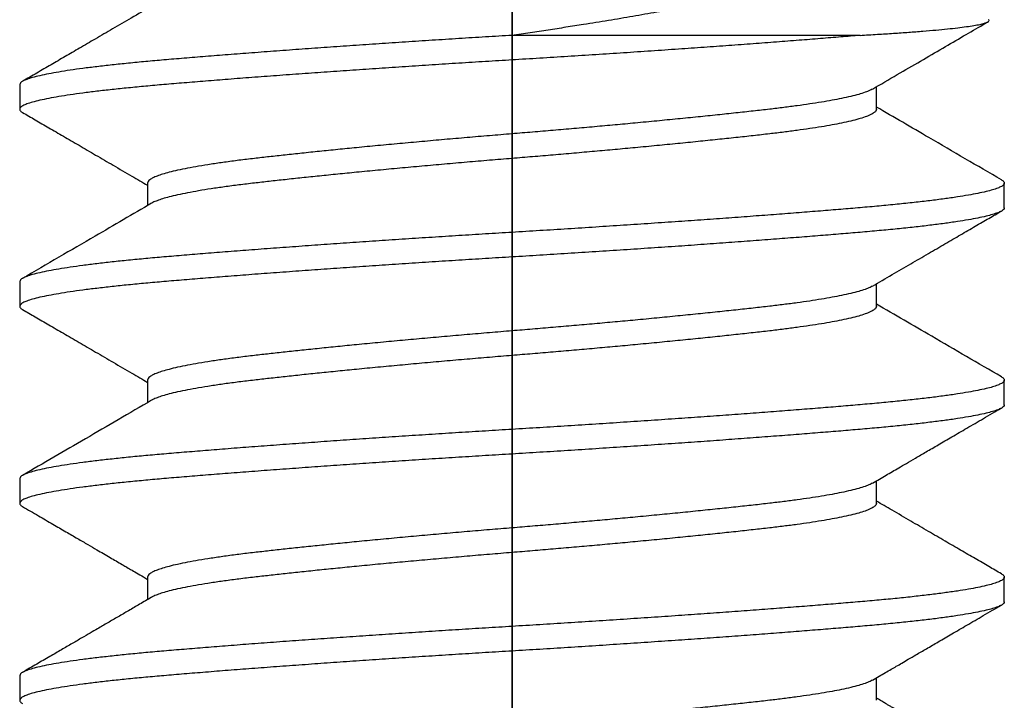
# Model space of a CAD drawing. Units: inches. Extents: x 236 to 1087, y -143 to 411.
# Drawn here: x 323 to 323, y 155 to 155 of the extents above; entities that cross this region are included whole.
import ezdxf

# ---------------------------------------------------------------- set-up
doc = ezdxf.new("R2010")
doc.units = ezdxf.units.IN
doc.header["$MEASUREMENT"] = 0
doc.linetypes.add('CENTER2', pattern=[1.125, 0.75, -0.125, 0.125, -0.125])
for name, color, linetype in [('CRL_DIMS', 62, 'Continuous'), ('CRL_DIMS_CNTR', 2, 'CENTER2'), ('CRL_FASTENER', 9, 'Continuous'), ('CRL_OTHERS', 15, 'Continuous')]:
    doc.layers.add(name, color=color, linetype=linetype)

# ---------------------------------------------------------------- blocks, each defined once
blk = doc.blocks.new('1420X214HDFHS')
for p, q in [((2.05, 0.125), (2.04375, 0.125)), ((2.1, 0.125), (2.09375, 0.125)), ((2.15, 0.125), (2.14375, 0.125)), ((2.2, 0.125), (2.19375, 0.125)), ((2.075, 0.09252), (2.06931, 0.09252)), ((2.125, 0.09252), (2.11931, 0.09252)), ((2.175, 0.09252), (2.16931, 0.09252)), ((2.2125, -0.08839), (2.2125, 0)), ((2.04375, -0.09252), (2.04944, -0.09252)), ((2.09375, -0.09252), (2.09944, -0.09252)), ((2.14375, -0.09252), (2.14944, -0.09252)), ((2.19375, -0.09252), (2.19944, -0.09252)), ((2.06875, -0.125), (2.075, -0.125)), ((2.11875, -0.125), (2.125, -0.125)), ((2.16875, -0.125), (2.175, -0.125))]:
    blk.add_line(p, q)
for points, knots in [([(2.06875, -0.125), (2.0686, -0.12495), (2.06823, -0.12483), (2.06785, -0.12417), (2.06742, -0.12325), (2.06699, -0.12192), (2.06655, -0.12024), (2.06611, -0.11818), (2.06566, -0.11575), (2.0652, -0.11291), (2.06474, -0.10966), (2.06427, -0.10601), (2.06381, -0.10203), (2.06336, -0.09773), (2.06292, -0.09315), (2.0625, -0.08838), (2.06208, -0.08341), (2.06166, -0.07824), (2.06123, -0.07279), (2.06079, -0.06709), (2.06034, -0.06116), (2.05989, -0.05502), (2.05943, -0.0487), (2.05897, -0.04212), (2.05851, -0.03532), (2.05804, -0.02831), (2.05758, -0.02124), (2.05712, -0.01415), (2.05668, -0.00707), (2.05626, -0.00011), (2.05584, 0.00674), (2.05542, 0.0135), (2.05499, 0.02028), (2.05455, 0.02703), (2.0541, 0.03374), (2.05365, 0.04036), (2.0532, 0.04687), (2.05273, 0.05333), (2.05227, 0.05971), (2.0518, 0.06597), (2.05134, 0.07198), (2.05088, 0.07772), (2.05044, 0.08316), (2.05002, 0.08822), (2.0496, 0.09294), (2.04918, 0.09733), (2.04875, 0.10147), (2.04831, 0.10532), (2.04787, 0.10887), (2.04742, 0.1121), (2.04697, 0.11499), (2.04651, 0.11755), (2.04606, 0.11977), (2.04559, 0.12162), (2.04515, 0.12307), (2.0447, 0.1241), (2.0443, 0.12477), (2.04376, 0.12509), (2.04323, 0.12479), (2.04304, 0.12447), (2.04292, 0.12427)], [0, 0, 0, 0, 0.0017709, 0.0045067, 0.0085374, 0.0139722, 0.0208499, 0.0291764, 0.0389353, 0.0500926, 0.0632271, 0.0777691, 0.0936318, 0.1107155, 0.128911, 0.1481009, 0.1674467, 0.18794, 0.2095165, 0.2321001, 0.255603, 0.2799273, 0.3049663, 0.3306058, 0.3579794, 0.3857382, 0.4137374, 0.4418331, 0.4698838, 0.4977528, 0.5243502, 0.5511185, 0.5779395, 0.6046904, 0.6312461, 0.6574807, 0.6832699, 0.7084924, 0.7341818, 0.7589969, 0.7828226, 0.8055563, 0.8271087, 0.8474047, 0.8657431, 0.8831803, 0.8996139, 0.9149479, 0.9290943, 0.941975, 0.9535234, 0.963686, 0.9728044, 0.9803351, 0.986279, 0.9906729, 0.9936292, 0.9955004, 0.9972713, 1, 1, 1, 1]), ([(2.07583, -0.12425), (2.07572, -0.12445), (2.07553, -0.12478), (2.07501, -0.12509), (2.07448, -0.12479), (2.0741, -0.12418), (2.07367, -0.12324), (2.07324, -0.12193), (2.0728, -0.12024), (2.07236, -0.11818), (2.07191, -0.11575), (2.07145, -0.11291), (2.07099, -0.10966), (2.07052, -0.10601), (2.07006, -0.10203), (2.06961, -0.09773), (2.06917, -0.09315), (2.06875, -0.08838), (2.06833, -0.08341), (2.06791, -0.07824), (2.06748, -0.07279), (2.06704, -0.06709), (2.06659, -0.06116), (2.06614, -0.05502), (2.06568, -0.0487), (2.06522, -0.04212), (2.06476, -0.03532), (2.06429, -0.02831), (2.06383, -0.02124), (2.06337, -0.01415), (2.06293, -0.00707), (2.06251, -0.00011), (2.06209, 0.00674), (2.06167, 0.0135), (2.06124, 0.02028), (2.0608, 0.02703), (2.06035, 0.03374), (2.0599, 0.04036), (2.05945, 0.04687), (2.05898, 0.05333), (2.05852, 0.05971), (2.05805, 0.06597), (2.05759, 0.07198), (2.05713, 0.07772), (2.05669, 0.08316), (2.05627, 0.08822), (2.05585, 0.09294), (2.05543, 0.09733), (2.055, 0.10147), (2.05456, 0.10532), (2.05412, 0.10887), (2.05367, 0.1121), (2.05322, 0.11499), (2.05276, 0.11755), (2.05231, 0.11977), (2.05184, 0.12162), (2.0514, 0.12307), (2.05095, 0.12408), (2.05055, 0.12481), (2.05015, 0.12495), (2.05, 0.125)], [0, 0, 0, 0, 0.0026836, 0.0045547, 0.0063255, 0.0090611, 0.0130918, 0.0185262, 0.0254036, 0.0337296, 0.0434879, 0.0546446, 0.0677784, 0.0823196, 0.0981813, 0.1152641, 0.1334586, 0.1526475, 0.1719922, 0.1924844, 0.2140598, 0.236642, 0.2601436, 0.2844666, 0.3095043, 0.3351423, 0.3625144, 0.3902716, 0.4182693, 0.4463635, 0.4744126, 0.5022801, 0.528876, 0.5556429, 0.5824623, 0.6092118, 0.635766, 0.6619992, 0.6877869, 0.713008, 0.738696, 0.7635097, 0.7873341, 0.8100666, 0.8316177, 0.8519127, 0.87025, 0.8876863, 0.904119, 0.9194521, 0.9335977, 0.9464777, 0.9580255, 0.9681875, 0.9773053, 0.9848357, 0.9907792, 0.995173, 0.9981289, 1, 1, 1, 1]), ([(2.06989, 0.09152), (2.0693, 0.09253), (2.06817, 0.09447), (2.06652, 0.0973), (2.06495, 0.1), (2.06342, 0.10263), (2.06204, 0.10499), (2.06077, 0.10718), (2.05952, 0.10932), (2.05811, 0.11174), (2.05653, 0.11446), (2.05479, 0.11747), (2.05287, 0.12077), (2.05153, 0.12307), (2.05083, 0.12427)], [0, 0, 0, 0, 0.092154, 0.177712, 0.259421, 0.339729, 0.418633, 0.475613, 0.540585, 0.614521, 0.697425, 0.789303, 0.890159, 1, 1, 1, 1]), ([(2.09292, 0.12427), (2.09214, 0.12293), (2.09065, 0.12037), (2.08852, 0.1167), (2.08659, 0.11339), (2.08487, 0.11042), (2.08335, 0.1078), (2.08174, 0.10505), (2.08006, 0.10215), (2.07863, 0.0997), (2.07762, 0.09798), (2.07691, 0.09676), (2.07604, 0.09527), (2.0752, 0.09382), (2.07465, 0.09288), (2.07444, 0.09252)], [0, 0, 0, 0, 0.1264651, 0.2419099, 0.346341, 0.4397659, 0.5221907, 0.5936954, 0.7004167, 0.795655, 0.8253875, 0.8634898, 0.9105556, 0.9665767, 1, 1, 1, 1]), ([(2.11875, -0.125), (2.1186, -0.12495), (2.11823, -0.12483), (2.11785, -0.12417), (2.11742, -0.12325), (2.11699, -0.12192), (2.11655, -0.12024), (2.11611, -0.11818), (2.11566, -0.11575), (2.1152, -0.11291), (2.11474, -0.10966), (2.11427, -0.10601), (2.11381, -0.10203), (2.11336, -0.09773), (2.11292, -0.09315), (2.1125, -0.08838), (2.11208, -0.08341), (2.11166, -0.07824), (2.11123, -0.07279), (2.11079, -0.06709), (2.11034, -0.06116), (2.10989, -0.05502), (2.10943, -0.0487), (2.10897, -0.04212), (2.10851, -0.03532), (2.10804, -0.02831), (2.10758, -0.02124), (2.10712, -0.01415), (2.10668, -0.00707), (2.10626, -0.00011), (2.10584, 0.00674), (2.10542, 0.0135), (2.10499, 0.02028), (2.10455, 0.02703), (2.1041, 0.03374), (2.10365, 0.04036), (2.1032, 0.04687), (2.10273, 0.05333), (2.10227, 0.05971), (2.1018, 0.06597), (2.10134, 0.07198), (2.10088, 0.07772), (2.10044, 0.08316), (2.10002, 0.08822), (2.0996, 0.09294), (2.09918, 0.09733), (2.09875, 0.10147), (2.09831, 0.10532), (2.09787, 0.10887), (2.09742, 0.1121), (2.09697, 0.11499), (2.09651, 0.11755), (2.09606, 0.11977), (2.09559, 0.12162), (2.09515, 0.12307), (2.0947, 0.1241), (2.0943, 0.12477), (2.09376, 0.12509), (2.09323, 0.12479), (2.09304, 0.12447), (2.09292, 0.12427)], [0, 0, 0, 0, 0.001771, 0.004507, 0.008538, 0.013972, 0.02085, 0.029177, 0.038936, 0.050093, 0.063227, 0.077769, 0.093632, 0.110716, 0.128911, 0.148101, 0.167447, 0.18794, 0.209516, 0.2321, 0.255603, 0.279927, 0.304966, 0.330605, 0.357979, 0.385738, 0.413737, 0.441833, 0.469883, 0.497752, 0.52435, 0.551118, 0.577939, 0.60469, 0.631245, 0.65748, 0.683269, 0.708491, 0.734181, 0.758996, 0.782822, 0.805555, 0.827108, 0.847404, 0.865742, 0.883179, 0.899613, 0.914947, 0.929093, 0.941974, 0.953522, 0.963685, 0.972803, 0.980334, 0.986278, 0.990672, 0.993628, 0.995499, 0.99727, 1, 1, 1, 1]), ([(2.12583, -0.12425), (2.12572, -0.12445), (2.12553, -0.12478), (2.12501, -0.12509), (2.12448, -0.12479), (2.1241, -0.12418), (2.12367, -0.12324), (2.12324, -0.12193), (2.1228, -0.12024), (2.12236, -0.11818), (2.12191, -0.11575), (2.12145, -0.11291), (2.12099, -0.10966), (2.12052, -0.10601), (2.12006, -0.10203), (2.11961, -0.09773), (2.11917, -0.09315), (2.11875, -0.08838), (2.11833, -0.08341), (2.11791, -0.07824), (2.11748, -0.07279), (2.11704, -0.06709), (2.11659, -0.06116), (2.11614, -0.05502), (2.11568, -0.0487), (2.11522, -0.04212), (2.11476, -0.03532), (2.11429, -0.02831), (2.11383, -0.02124), (2.11337, -0.01415), (2.11293, -0.00707), (2.11251, -0.00011), (2.11209, 0.00674), (2.11167, 0.0135), (2.11124, 0.02028), (2.1108, 0.02703), (2.11035, 0.03374), (2.1099, 0.04036), (2.10945, 0.04687), (2.10898, 0.05333), (2.10852, 0.05971), (2.10805, 0.06597), (2.10759, 0.07198), (2.10713, 0.07772), (2.10669, 0.08316), (2.10627, 0.08822), (2.10585, 0.09294), (2.10543, 0.09733), (2.105, 0.10147), (2.10456, 0.10532), (2.10412, 0.10887), (2.10367, 0.1121), (2.10322, 0.11499), (2.10276, 0.11755), (2.10231, 0.11977), (2.10184, 0.12162), (2.1014, 0.12307), (2.10095, 0.12408), (2.10055, 0.12481), (2.10015, 0.12495), (2.1, 0.125)], [0, 0, 0, 0, 0.0026853, 0.0045564, 0.0063272, 0.0090628, 0.0130935, 0.0185279, 0.0254052, 0.0337312, 0.0434896, 0.0546462, 0.06778, 0.0823212, 0.0981829, 0.1152656, 0.1334601, 0.152649, 0.1719937, 0.1924858, 0.2140611, 0.2366433, 0.2601449, 0.2844678, 0.3095054, 0.3351434, 0.3625155, 0.3902726, 0.4182703, 0.4463644, 0.4744135, 0.502281, 0.5288768, 0.5556436, 0.5824631, 0.6092124, 0.6357666, 0.6619997, 0.6877874, 0.7130085, 0.7386965, 0.7635101, 0.7873345, 0.8100669, 0.831618, 0.8519129, 0.8702503, 0.8876865, 0.9041192, 0.9194523, 0.9335979, 0.9464778, 0.9580255, 0.9681876, 0.9773054, 0.9848357, 0.9907792, 0.995173, 0.9981289, 1, 1, 1, 1]), ([(2.11989, 0.09152), (2.11825, 0.09434), (2.11499, 0.09992), (2.11017, 0.1082), (2.10546, 0.1163), (2.10236, 0.12163), (2.10083, 0.12427)], [0, 0, 0, 0, 0.258524, 0.511412, 0.758588, 1, 1, 1, 1]), ([(2.14292, 0.12427), (2.1423, 0.1232), (2.14101, 0.12099), (2.139, 0.11753), (2.13685, 0.11382), (2.13454, 0.10986), (2.13208, 0.10563), (2.12948, 0.10115), (2.12691, 0.09676), (2.12522, 0.09385), (2.12444, 0.09252)], [0, 0, 0, 0, 0.100659, 0.209423, 0.326285, 0.451233, 0.584254, 0.725327, 0.874432, 1, 1, 1, 1]), ([(2.16875, -0.125), (2.1686, -0.12495), (2.16823, -0.12483), (2.16785, -0.12417), (2.16742, -0.12325), (2.16699, -0.12192), (2.16655, -0.12024), (2.16611, -0.11818), (2.16566, -0.11575), (2.1652, -0.11291), (2.16474, -0.10966), (2.16427, -0.10601), (2.16381, -0.10203), (2.16336, -0.09773), (2.16292, -0.09315), (2.1625, -0.08838), (2.16208, -0.08341), (2.16166, -0.07824), (2.16123, -0.07279), (2.16079, -0.06709), (2.16034, -0.06116), (2.15989, -0.05502), (2.15943, -0.0487), (2.15897, -0.04212), (2.15851, -0.03532), (2.15804, -0.02831), (2.15758, -0.02124), (2.15712, -0.01415), (2.15668, -0.00707), (2.15626, -0.00011), (2.15584, 0.00674), (2.15542, 0.0135), (2.15499, 0.02028), (2.15455, 0.02703), (2.1541, 0.03374), (2.15365, 0.04036), (2.1532, 0.04687), (2.15273, 0.05333), (2.15227, 0.05971), (2.1518, 0.06597), (2.15134, 0.07198), (2.15088, 0.07772), (2.15044, 0.08316), (2.15002, 0.08822), (2.1496, 0.09294), (2.14918, 0.09733), (2.14875, 0.10147), (2.14831, 0.10532), (2.14787, 0.10887), (2.14742, 0.1121), (2.14697, 0.11499), (2.14651, 0.11755), (2.14606, 0.11977), (2.14559, 0.12162), (2.14515, 0.12307), (2.1447, 0.1241), (2.1443, 0.12477), (2.14376, 0.12509), (2.14323, 0.12479), (2.14304, 0.12447), (2.14292, 0.12427)], [0, 0, 0, 0, 0.001771, 0.004507, 0.008538, 0.013972, 0.02085, 0.029177, 0.038935, 0.050093, 0.063227, 0.077769, 0.093632, 0.110715, 0.128911, 0.148101, 0.167446, 0.18794, 0.209516, 0.2321, 0.255602, 0.279927, 0.304966, 0.330605, 0.357979, 0.385737, 0.413736, 0.441832, 0.469883, 0.497752, 0.524349, 0.551117, 0.577938, 0.604689, 0.631245, 0.657479, 0.683268, 0.708491, 0.73418, 0.758995, 0.782821, 0.805554, 0.827107, 0.847403, 0.865741, 0.883178, 0.899612, 0.914946, 0.929092, 0.941973, 0.953521, 0.963684, 0.972802, 0.980333, 0.986276, 0.99067, 0.993627, 0.995498, 0.997269, 1, 1, 1, 1]), ([(2.17583, -0.12425), (2.17572, -0.12445), (2.17553, -0.12478), (2.17501, -0.12509), (2.17448, -0.12479), (2.1741, -0.12418), (2.17367, -0.12324), (2.17324, -0.12193), (2.1728, -0.12024), (2.17236, -0.11818), (2.17191, -0.11575), (2.17145, -0.11291), (2.17099, -0.10966), (2.17052, -0.10601), (2.17006, -0.10203), (2.16961, -0.09773), (2.16917, -0.09315), (2.16875, -0.08838), (2.16833, -0.08341), (2.16791, -0.07824), (2.16748, -0.07279), (2.16704, -0.06709), (2.16659, -0.06116), (2.16614, -0.05502), (2.16568, -0.0487), (2.16522, -0.04212), (2.16476, -0.03532), (2.16429, -0.02831), (2.16383, -0.02124), (2.16337, -0.01415), (2.16293, -0.00707), (2.16251, -0.00011), (2.16209, 0.00674), (2.16167, 0.0135), (2.16124, 0.02028), (2.1608, 0.02703), (2.16035, 0.03374), (2.1599, 0.04036), (2.15945, 0.04687), (2.15898, 0.05333), (2.15852, 0.05971), (2.15805, 0.06597), (2.15759, 0.07198), (2.15713, 0.07772), (2.15669, 0.08316), (2.15627, 0.08822), (2.15585, 0.09294), (2.15543, 0.09733), (2.155, 0.10147), (2.15456, 0.10532), (2.15412, 0.10887), (2.15367, 0.1121), (2.15322, 0.11499), (2.15276, 0.11755), (2.15231, 0.11977), (2.15184, 0.12162), (2.1514, 0.12307), (2.15095, 0.12408), (2.15055, 0.12481), (2.15015, 0.12495), (2.15, 0.125)], [0, 0, 0, 0, 0.002686, 0.004557, 0.006328, 0.009063, 0.013094, 0.018528, 0.025406, 0.033732, 0.04349, 0.054647, 0.06778, 0.082322, 0.098183, 0.115266, 0.133461, 0.152649, 0.171994, 0.192486, 0.214062, 0.236644, 0.260145, 0.284468, 0.309506, 0.335144, 0.362516, 0.390273, 0.418271, 0.446365, 0.474414, 0.502281, 0.528877, 0.555644, 0.582463, 0.609213, 0.635767, 0.662, 0.687788, 0.713009, 0.738697, 0.76351, 0.787335, 0.810067, 0.831618, 0.851913, 0.87025, 0.887687, 0.904119, 0.919452, 0.933598, 0.946478, 0.958026, 0.968188, 0.977305, 0.984836, 0.990779, 0.995173, 0.998129, 1, 1, 1, 1]), ([(2.16989, 0.09152), (2.1671, 0.0963), (2.16074, 0.10721), (2.1544, 0.11813), (2.15083, 0.12427)], [0, 0, 0, 0, 0.437783, 1, 1, 1, 1]), ([(2.19292, 0.12427), (2.1923, 0.1232), (2.19101, 0.12099), (2.189, 0.11753), (2.18685, 0.11382), (2.18454, 0.10986), (2.18208, 0.10563), (2.17948, 0.10116), (2.17691, 0.09676), (2.17522, 0.09385), (2.17444, 0.09252)], [0, 0, 0, 0, 0.100635, 0.209382, 0.326233, 0.4511765, 0.5841993, 0.7252828, 0.8744035, 1, 1, 1, 1]), ([(2.2125, -0.08839), (2.21236, -0.08676), (2.21208, -0.08341), (2.21166, -0.07824), (2.21123, -0.07279), (2.21079, -0.06709), (2.21034, -0.06116), (2.20989, -0.05502), (2.20943, -0.0487), (2.20897, -0.04212), (2.20851, -0.03532), (2.20804, -0.02831), (2.20758, -0.02124), (2.20712, -0.01415), (2.20668, -0.00707), (2.20626, -0.00011), (2.20584, 0.00674), (2.20542, 0.0135), (2.20499, 0.02028), (2.20455, 0.02703), (2.2041, 0.03374), (2.20365, 0.04036), (2.2032, 0.04687), (2.20273, 0.05333), (2.20227, 0.05971), (2.2018, 0.06597), (2.20134, 0.07198), (2.20088, 0.07772), (2.20044, 0.08316), (2.20002, 0.08822), (2.1996, 0.09294), (2.19918, 0.09733), (2.19875, 0.10147), (2.19831, 0.10532), (2.19787, 0.10887), (2.19742, 0.1121), (2.19697, 0.11499), (2.19651, 0.11755), (2.19606, 0.11977), (2.19559, 0.12162), (2.19515, 0.12307), (2.1947, 0.1241), (2.1943, 0.12477), (2.19376, 0.12509), (2.19323, 0.12479), (2.19304, 0.12447), (2.19292, 0.12427)], [0, 0, 0, 0, 0.022709, 0.046765, 0.072092, 0.098602, 0.12619, 0.154743, 0.184135, 0.214232, 0.246364, 0.278949, 0.311815, 0.344795, 0.377722, 0.410436, 0.441657, 0.473079, 0.504563, 0.535964, 0.567136, 0.597932, 0.628204, 0.657811, 0.687967, 0.717096, 0.745063, 0.771749, 0.797048, 0.820873, 0.842399, 0.862868, 0.882158, 0.900158, 0.916763, 0.931883, 0.945439, 0.957369, 0.968072, 0.976912, 0.983889, 0.989047, 0.992517, 0.994713, 0.996793, 1, 1, 1, 1]), ([(2.2125, 0), (2.21236, 0.00224), (2.21209, 0.00674), (2.21167, 0.0135), (2.21124, 0.02028), (2.2108, 0.02703), (2.21035, 0.03374), (2.2099, 0.04036), (2.20945, 0.04687), (2.20898, 0.05333), (2.20852, 0.05971), (2.20805, 0.06597), (2.20759, 0.07198), (2.20713, 0.07772), (2.20669, 0.08316), (2.20627, 0.08822), (2.20585, 0.09294), (2.20543, 0.09733), (2.205, 0.10147), (2.20456, 0.10532), (2.20412, 0.10887), (2.20367, 0.1121), (2.20322, 0.11499), (2.20276, 0.11755), (2.20231, 0.11977), (2.20184, 0.12162), (2.2014, 0.12307), (2.20095, 0.12408), (2.20055, 0.12481), (2.20015, 0.12495), (2.2, 0.125)], [0, 0, 0, 0, 0.053435, 0.107214, 0.161099, 0.214843, 0.268195, 0.320901, 0.372713, 0.423387, 0.474998, 0.524853, 0.57272, 0.618393, 0.661693, 0.702469, 0.739311, 0.774343, 0.807359, 0.838166, 0.866587, 0.892465, 0.915666, 0.936084, 0.954403, 0.969533, 0.981474, 0.990302, 0.996241, 1, 1, 1, 1]), ([(2.21989, 0.09152), (2.21889, 0.09324), (2.21696, 0.09654), (2.21419, 0.1013), (2.21164, 0.10569), (2.2093, 0.1097), (2.20712, 0.11344), (2.20502, 0.11705), (2.20293, 0.12066), (2.20153, 0.12306), (2.20083, 0.12427)], [0, 0, 0, 0, 0.157138, 0.302656, 0.436522, 0.558709, 0.670089, 0.779606, 0.889577, 1, 1, 1, 1]), ([(2.04886, -0.09148), (2.04875, -0.0913), (2.04842, -0.09072), (2.04799, -0.08955), (2.04747, -0.08792), (2.04697, -0.08593), (2.04647, -0.08367), (2.04599, -0.08117), (2.04552, -0.07847), (2.04506, -0.07552), (2.04461, -0.07234), (2.04417, -0.06895), (2.04372, -0.06524), (2.04327, -0.06118), (2.04278, -0.05676), (2.04229, -0.05208), (2.04178, -0.04716), (2.04127, -0.04203), (2.04075, -0.03671), (2.04024, -0.03141), (2.03976, -0.02614), (2.03929, -0.02096), (2.03883, -0.01572), (2.03837, -0.01047), (2.03793, -0.00523), (2.03749, 0.00016), (2.03703, 0.00571), (2.03655, 0.01143), (2.03605, 0.01715), (2.03554, 0.02284), (2.03503, 0.02847), (2.03451, 0.034), (2.03401, 0.03925), (2.03352, 0.0442), (2.03305, 0.04883), (2.03259, 0.05328), (2.03213, 0.05753), (2.03169, 0.06155), (2.03125, 0.06546), (2.0308, 0.06925), (2.03031, 0.07292), (2.02982, 0.07633), (2.02931, 0.07947), (2.0288, 0.0823), (2.02829, 0.0848), (2.02779, 0.08692), (2.0273, 0.08866), (2.02684, 0.09003), (2.02639, 0.09111), (2.02594, 0.09187), (2.02551, 0.0924), (2.02515, 0.09249), (2.025, 0.09252)], [0, 0, 0, 0, 0.00346, 0.010772, 0.019946, 0.030982, 0.043841, 0.057172, 0.071908, 0.087963, 0.105237, 0.123622, 0.143001, 0.165417, 0.189329, 0.214638, 0.241222, 0.268942, 0.297641, 0.32715, 0.354757, 0.382751, 0.410984, 0.439313, 0.467594, 0.49569, 0.526351, 0.557219, 0.588111, 0.618844, 0.649228, 0.679075, 0.708201, 0.734116, 0.759153, 0.783194, 0.806136, 0.82789, 0.848379, 0.869472, 0.88937, 0.907921, 0.924988, 0.940446, 0.954193, 0.966147, 0.975484, 0.983251, 0.989463, 0.99418, 0.997559, 1, 1, 1, 1]), ([(2.09886, -0.09148), (2.09875, -0.0913), (2.09842, -0.09072), (2.09799, -0.08955), (2.09747, -0.08792), (2.09697, -0.08593), (2.09647, -0.08367), (2.09599, -0.08117), (2.09552, -0.07847), (2.09506, -0.07552), (2.09461, -0.07234), (2.09417, -0.06895), (2.09372, -0.06524), (2.09327, -0.06118), (2.09278, -0.05676), (2.09229, -0.05208), (2.09178, -0.04716), (2.09127, -0.04203), (2.09075, -0.03671), (2.09024, -0.03141), (2.08976, -0.02614), (2.08929, -0.02096), (2.08883, -0.01572), (2.08837, -0.01047), (2.08793, -0.00523), (2.08749, 0.00016), (2.08703, 0.00571), (2.08655, 0.01143), (2.08605, 0.01715), (2.08554, 0.02284), (2.08503, 0.02847), (2.08451, 0.034), (2.08401, 0.03925), (2.08352, 0.0442), (2.08305, 0.04883), (2.08259, 0.05328), (2.08213, 0.05753), (2.08169, 0.06155), (2.08125, 0.06546), (2.0808, 0.06925), (2.08031, 0.07292), (2.07982, 0.07633), (2.07931, 0.07947), (2.0788, 0.0823), (2.07829, 0.0848), (2.07779, 0.08692), (2.0773, 0.08866), (2.07684, 0.09003), (2.07639, 0.09111), (2.07594, 0.09187), (2.07551, 0.0924), (2.07515, 0.09249), (2.075, 0.09252)], [0, 0, 0, 0, 0.00346, 0.010772, 0.019946, 0.030982, 0.043841, 0.057172, 0.071908, 0.087963, 0.105237, 0.123622, 0.143001, 0.165417, 0.189329, 0.214638, 0.241222, 0.268942, 0.297641, 0.32715, 0.354757, 0.382751, 0.410984, 0.439313, 0.467594, 0.49569, 0.526351, 0.557218, 0.588111, 0.618844, 0.649228, 0.679075, 0.708201, 0.734116, 0.759153, 0.783194, 0.806136, 0.82789, 0.848379, 0.869472, 0.88937, 0.907921, 0.924988, 0.940446, 0.954193, 0.966147, 0.975484, 0.983251, 0.989463, 0.99418, 0.997559, 1, 1, 1, 1]), ([(2.14886, -0.09148), (2.14875, -0.0913), (2.14842, -0.09072), (2.14799, -0.08955), (2.14747, -0.08792), (2.14697, -0.08593), (2.14647, -0.08367), (2.14599, -0.08117), (2.14552, -0.07847), (2.14506, -0.07552), (2.14461, -0.07234), (2.14417, -0.06895), (2.14372, -0.06524), (2.14327, -0.06118), (2.14278, -0.05676), (2.14229, -0.05208), (2.14178, -0.04716), (2.14127, -0.04203), (2.14075, -0.03671), (2.14024, -0.03141), (2.13976, -0.02614), (2.13929, -0.02096), (2.13883, -0.01572), (2.13837, -0.01047), (2.13793, -0.00523), (2.13749, 0.00016), (2.13703, 0.00571), (2.13655, 0.01143), (2.13605, 0.01715), (2.13554, 0.02284), (2.13503, 0.02847), (2.13451, 0.034), (2.13401, 0.03925), (2.13352, 0.0442), (2.13305, 0.04883), (2.13259, 0.05328), (2.13213, 0.05753), (2.13169, 0.06155), (2.13125, 0.06546), (2.1308, 0.06925), (2.13031, 0.07292), (2.12982, 0.07633), (2.12931, 0.07947), (2.1288, 0.0823), (2.12829, 0.0848), (2.12779, 0.08692), (2.1273, 0.08866), (2.12684, 0.09003), (2.12639, 0.09111), (2.12594, 0.09187), (2.12551, 0.0924), (2.12515, 0.09249), (2.125, 0.09252)], [0, 0, 0, 0, 0.003459, 0.010772, 0.019946, 0.030982, 0.04384, 0.057172, 0.071908, 0.087962, 0.105237, 0.123622, 0.143001, 0.165417, 0.189329, 0.214638, 0.241222, 0.268942, 0.297641, 0.32715, 0.354757, 0.382751, 0.410984, 0.439313, 0.467594, 0.49569, 0.526351, 0.557218, 0.588111, 0.618844, 0.649228, 0.679075, 0.708201, 0.734116, 0.759153, 0.783194, 0.806136, 0.82789, 0.848379, 0.869472, 0.88937, 0.907921, 0.924988, 0.940446, 0.954193, 0.966147, 0.975484, 0.983251, 0.989463, 0.99418, 0.997559, 1, 1, 1, 1]), ([(2.19886, -0.09148), (2.19875, -0.0913), (2.19842, -0.09072), (2.19799, -0.08955), (2.19747, -0.08792), (2.19697, -0.08593), (2.19647, -0.08367), (2.19599, -0.08117), (2.19552, -0.07847), (2.19506, -0.07552), (2.19461, -0.07234), (2.19417, -0.06895), (2.19372, -0.06524), (2.19327, -0.06118), (2.19278, -0.05676), (2.19229, -0.05208), (2.19178, -0.04716), (2.19127, -0.04203), (2.19075, -0.03671), (2.19024, -0.03141), (2.18976, -0.02614), (2.18929, -0.02096), (2.18883, -0.01572), (2.18837, -0.01047), (2.18793, -0.00523), (2.18749, 0.00016), (2.18703, 0.00571), (2.18655, 0.01143), (2.18605, 0.01715), (2.18554, 0.02284), (2.18503, 0.02847), (2.18451, 0.034), (2.18401, 0.03925), (2.18352, 0.0442), (2.18305, 0.04883), (2.18259, 0.05328), (2.18213, 0.05753), (2.18169, 0.06155), (2.18125, 0.06546), (2.1808, 0.06925), (2.18031, 0.07292), (2.17982, 0.07633), (2.17931, 0.07947), (2.1788, 0.0823), (2.17829, 0.0848), (2.17779, 0.08692), (2.1773, 0.08866), (2.17684, 0.09003), (2.17639, 0.09111), (2.17594, 0.09187), (2.17551, 0.0924), (2.17515, 0.09249), (2.175, 0.09252)], [0, 0, 0, 0, 0.00346, 0.010773, 0.019947, 0.030982, 0.043841, 0.057173, 0.071909, 0.087963, 0.105238, 0.123623, 0.143002, 0.165417, 0.18933, 0.214639, 0.241223, 0.268942, 0.297642, 0.32715, 0.354758, 0.382751, 0.410985, 0.439313, 0.467594, 0.49569, 0.526352, 0.557219, 0.588112, 0.618845, 0.649228, 0.679075, 0.708201, 0.734116, 0.759153, 0.783194, 0.806136, 0.82789, 0.848379, 0.869472, 0.88937, 0.907921, 0.924988, 0.940446, 0.954193, 0.966147, 0.975484, 0.983251, 0.989463, 0.99418, 0.997559, 1, 1, 1, 1]), ([(2.09375, -0.09252), (2.09358, -0.09248), (2.09318, -0.09237), (2.09272, -0.09173), (2.09223, -0.09083), (2.09173, -0.08955), (2.09123, -0.08792), (2.09072, -0.08593), (2.09022, -0.08367), (2.08974, -0.08117), (2.08927, -0.07847), (2.08881, -0.07552), (2.08836, -0.07234), (2.08792, -0.06895), (2.08747, -0.06524), (2.08702, -0.06118), (2.08653, -0.05676), (2.08604, -0.05208), (2.08553, -0.04716), (2.08502, -0.04203), (2.0845, -0.03671), (2.08399, -0.03141), (2.08351, -0.02614), (2.08304, -0.02096), (2.08258, -0.01572), (2.08212, -0.01047), (2.08168, -0.00523), (2.08124, 0.00016), (2.08078, 0.00571), (2.0803, 0.01143), (2.0798, 0.01715), (2.07929, 0.02284), (2.07878, 0.02847), (2.07826, 0.034), (2.07776, 0.03925), (2.07727, 0.0442), (2.0768, 0.04883), (2.07634, 0.05328), (2.07588, 0.05753), (2.07544, 0.06155), (2.075, 0.06546), (2.07455, 0.06925), (2.07406, 0.07292), (2.07357, 0.07633), (2.07306, 0.07947), (2.07255, 0.0823), (2.07204, 0.0848), (2.07154, 0.08692), (2.07106, 0.08866), (2.07058, 0.09003), (2.07022, 0.09095), (2.06995, 0.09138), (2.06989, 0.09149)], [0, 0, 0, 0, 0.002693, 0.006561, 0.012067, 0.01938, 0.028554, 0.039589, 0.052448, 0.065779, 0.080515, 0.096569, 0.113843, 0.132229, 0.151607, 0.174022, 0.197934, 0.223243, 0.249827, 0.277546, 0.306245, 0.335753, 0.36336, 0.391353, 0.419586, 0.447915, 0.476195, 0.504291, 0.534952, 0.565818, 0.596711, 0.627443, 0.657827, 0.687673, 0.716798, 0.742714, 0.76775, 0.79179, 0.814733, 0.836486, 0.856974, 0.878067, 0.897965, 0.916516, 0.933583, 0.949041, 0.962787, 0.974741, 0.984078, 0.991845, 0.998057, 1, 1, 1, 1]), ([(2.14375, -0.09252), (2.14358, -0.09248), (2.14318, -0.09237), (2.14272, -0.09173), (2.14223, -0.09083), (2.14173, -0.08955), (2.14123, -0.08792), (2.14072, -0.08593), (2.14022, -0.08367), (2.13974, -0.08117), (2.13927, -0.07847), (2.13881, -0.07552), (2.13836, -0.07234), (2.13792, -0.06895), (2.13747, -0.06524), (2.13702, -0.06118), (2.13653, -0.05676), (2.13604, -0.05208), (2.13553, -0.04716), (2.13502, -0.04203), (2.1345, -0.03671), (2.13399, -0.03141), (2.13351, -0.02614), (2.13304, -0.02096), (2.13258, -0.01572), (2.13212, -0.01047), (2.13168, -0.00523), (2.13124, 0.00016), (2.13078, 0.00571), (2.1303, 0.01143), (2.1298, 0.01715), (2.12929, 0.02284), (2.12878, 0.02847), (2.12826, 0.034), (2.12776, 0.03925), (2.12727, 0.0442), (2.1268, 0.04883), (2.12634, 0.05328), (2.12588, 0.05753), (2.12544, 0.06155), (2.125, 0.06546), (2.12455, 0.06925), (2.12406, 0.07292), (2.12357, 0.07633), (2.12306, 0.07947), (2.12255, 0.0823), (2.12204, 0.0848), (2.12154, 0.08692), (2.12106, 0.08866), (2.12058, 0.09003), (2.12022, 0.09095), (2.11995, 0.09139), (2.11989, 0.09149)], [0, 0, 0, 0, 0.002693, 0.006561, 0.012068, 0.01938, 0.028554, 0.03959, 0.052448, 0.065779, 0.080515, 0.096569, 0.113843, 0.132228, 0.151607, 0.174022, 0.197934, 0.223242, 0.249826, 0.277545, 0.306244, 0.335752, 0.363359, 0.391352, 0.419585, 0.447913, 0.476193, 0.504289, 0.53495, 0.565816, 0.596708, 0.627441, 0.657824, 0.68767, 0.716795, 0.74271, 0.767746, 0.791787, 0.814729, 0.836482, 0.856971, 0.878064, 0.897961, 0.916512, 0.933579, 0.949037, 0.962783, 0.974737, 0.984073, 0.991841, 0.998053, 1, 1, 1, 1]), ([(2.19375, -0.09252), (2.19358, -0.09248), (2.19318, -0.09237), (2.19272, -0.09173), (2.19223, -0.09083), (2.19173, -0.08955), (2.19123, -0.08792), (2.19072, -0.08593), (2.19022, -0.08367), (2.18974, -0.08117), (2.18927, -0.07847), (2.18881, -0.07552), (2.18836, -0.07234), (2.18792, -0.06895), (2.18747, -0.06524), (2.18702, -0.06118), (2.18653, -0.05676), (2.18604, -0.05208), (2.18553, -0.04716), (2.18502, -0.04203), (2.1845, -0.03671), (2.18399, -0.03141), (2.18351, -0.02614), (2.18304, -0.02096), (2.18258, -0.01572), (2.18212, -0.01047), (2.18168, -0.00523), (2.18124, 0.00016), (2.18078, 0.00571), (2.1803, 0.01143), (2.1798, 0.01715), (2.17929, 0.02284), (2.17878, 0.02847), (2.17826, 0.034), (2.17776, 0.03925), (2.17727, 0.0442), (2.1768, 0.04883), (2.17634, 0.05328), (2.17588, 0.05753), (2.17544, 0.06155), (2.175, 0.06546), (2.17455, 0.06925), (2.17406, 0.07292), (2.17357, 0.07633), (2.17306, 0.07947), (2.17255, 0.0823), (2.17204, 0.0848), (2.17154, 0.08692), (2.17106, 0.08866), (2.17058, 0.09003), (2.17022, 0.09096), (2.16995, 0.09139), (2.16989, 0.09149)], [0, 0, 0, 0, 0.002693, 0.006561, 0.012068, 0.01938, 0.028554, 0.039589, 0.052448, 0.065779, 0.080515, 0.096569, 0.113843, 0.132228, 0.151606, 0.174021, 0.197933, 0.223242, 0.249825, 0.277544, 0.306243, 0.335751, 0.363358, 0.39135, 0.419583, 0.447912, 0.476192, 0.504287, 0.534948, 0.565814, 0.596707, 0.627439, 0.657822, 0.687668, 0.716793, 0.742708, 0.767744, 0.791785, 0.814727, 0.83648, 0.856968, 0.878061, 0.897959, 0.91651, 0.933576, 0.949034, 0.96278, 0.974734, 0.984071, 0.991838, 0.99805, 1, 1, 1, 1]), ([(2.24427, -0.09252), (2.24418, -0.09269), (2.24379, -0.09333), (2.24307, -0.09432), (2.24212, -0.09543), (2.24116, -0.09626), (2.24017, -0.09684), (2.23916, -0.09715), (2.23813, -0.09717), (2.23711, -0.09689), (2.2361, -0.09632), (2.23509, -0.09547), (2.23409, -0.09434), (2.23309, -0.09289), (2.23208, -0.09113), (2.23108, -0.08905), (2.23008, -0.08665), (2.22909, -0.08392), (2.22812, -0.08088), (2.22718, -0.07759), (2.22626, -0.07408), (2.22533, -0.07038), (2.22439, -0.06644), (2.22344, -0.06227), (2.22248, -0.05786), (2.22148, -0.05309), (2.22045, -0.04794), (2.2194, -0.04242), (2.21834, -0.03665), (2.21729, -0.03065), (2.21624, -0.02444), (2.21533, -0.01877), (2.21453, -0.01367), (2.21384, -0.00916), (2.21316, -0.0046), (2.21272, -0.00154), (2.2125, 0)], [0, 0, 0, 0, 0.005152, 0.020306, 0.033285, 0.044774, 0.054933, 0.064169, 0.073161, 0.08246, 0.092651, 0.104504, 0.11811, 0.133652, 0.152241, 0.173197, 0.196514, 0.222995, 0.251973, 0.283335, 0.315995, 0.350614, 0.387074, 0.426185, 0.467087, 0.50963, 0.558845, 0.609892, 0.66254, 0.71827, 0.775438, 0.833768, 0.874621, 0.915898, 0.957798, 1, 1, 1, 1]), ([(2.2125, -0.08839), (2.21258, -0.08985), (2.21275, -0.09269), (2.21301, -0.0968), (2.21328, -0.10066), (2.21355, -0.10423), (2.21384, -0.10752), (2.21412, -0.11046), (2.2144, -0.11305), (2.21469, -0.11529), (2.21497, -0.11718), (2.21525, -0.1187), (2.21552, -0.11988), (2.21581, -0.12062), (2.21604, -0.12113), (2.21639, -0.12114), (2.21645, -0.12104), (2.21646, -0.12101)], [0, 0, 0, 0, 0.131795, 0.255393, 0.370256, 0.478906, 0.577823, 0.666559, 0.744565, 0.812126, 0.868959, 0.916118, 0.951818, 0.976135, 0.989605, 0.997801, 1, 1, 1, 1]), ([(2.04886, -0.09152), (2.04919, -0.09209), (2.04983, -0.09319), (2.05076, -0.09477), (2.0516, -0.09622), (2.0524, -0.0976), (2.05325, -0.09905), (2.05422, -0.10072), (2.05543, -0.1028), (2.05691, -0.10534), (2.05867, -0.10837), (2.06066, -0.11179), (2.06288, -0.1156), (2.06532, -0.1198), (2.06703, -0.12274), (2.06792, -0.12427)], [0, 0, 0, 0, 0.052353, 0.100644, 0.144869, 0.185027, 0.227096, 0.277908, 0.337473, 0.418037, 0.510532, 0.614969, 0.731353, 0.859695, 1, 1, 1, 1]), ([(2.09886, -0.09152), (2.0992, -0.09211), (2.09987, -0.09326), (2.10086, -0.09494), (2.10181, -0.09658), (2.10281, -0.0983), (2.10395, -0.10025), (2.1053, -0.10257), (2.10687, -0.10527), (2.10866, -0.10834), (2.11066, -0.11179), (2.11289, -0.11561), (2.11533, -0.11982), (2.11703, -0.12274), (2.11792, -0.12427)], [0, 0, 0, 0, 0.0538553, 0.1053362, 0.1544424, 0.2035274, 0.2628777, 0.3336984, 0.4159986, 0.5097888, 0.6150765, 0.7318695, 0.8601757, 1, 1, 1, 1]), ([(2.14886, -0.09152), (2.14983, -0.09318), (2.15172, -0.09642), (2.15447, -0.10115), (2.15708, -0.10563), (2.15954, -0.10985), (2.16185, -0.11382), (2.164, -0.11753), (2.16601, -0.12099), (2.1673, -0.12321), (2.16792, -0.12427)], [0, 0, 0, 0, 0.152279, 0.296806, 0.433555, 0.562504, 0.683636, 0.796936, 0.902394, 1, 1, 1, 1]), ([(2.19886, -0.09152), (2.20008, -0.09361), (2.20246, -0.09769), (2.20592, -0.10364), (2.20919, -0.10926), (2.21227, -0.11455), (2.21449, -0.11837), (2.21568, -0.12042), (2.21591, -0.12081)], [0, 0, 0, 0, 0.214292, 0.417472, 0.60949, 0.790305, 0.959889, 1, 1, 1, 1]), ([(2.02583, -0.12427), (2.02654, -0.12306), (2.02789, -0.12073), (2.02984, -0.11737), (2.03162, -0.1143), (2.03324, -0.11152), (2.0347, -0.10902), (2.03599, -0.1068), (2.0375, -0.10421), (2.03922, -0.10124), (2.04071, -0.09869), (2.04164, -0.0971), (2.04204, -0.0964), (2.04244, -0.09572), (2.04287, -0.09498), (2.0434, -0.09408), (2.04389, -0.09324), (2.04421, -0.09269), (2.04431, -0.09252)], [0, 0, 0, 0, 0.114585, 0.220189, 0.316818, 0.404476, 0.483168, 0.552901, 0.614581, 0.727931, 0.833419, 0.855916, 0.877928, 0.899456, 0.920556, 0.947489, 0.984488, 1, 1, 1, 1]), ([(2.07583, -0.12427), (2.07645, -0.1232), (2.07774, -0.12099), (2.07975, -0.11753), (2.0819, -0.11382), (2.08421, -0.10986), (2.08667, -0.10563), (2.08927, -0.10116), (2.09184, -0.09676), (2.09353, -0.09385), (2.09431, -0.09252)], [0, 0, 0, 0, 0.100635, 0.209382, 0.326233, 0.451178, 0.584201, 0.725284, 0.874405, 1, 1, 1, 1]), ([(2.12583, -0.12427), (2.12926, -0.11837), (2.13541, -0.10778), (2.14158, -0.0972), (2.14431, -0.09252)], [0, 0, 0, 0, 0.557678, 1, 1, 1, 1]), ([(2.17583, -0.12427), (2.1794, -0.11813), (2.18555, -0.10755), (2.19172, -0.09697), (2.19431, -0.09252)], [0, 0, 0, 0, 0.5797491, 1, 1, 1, 1])]:
    blk.add_open_spline(points, degree=3, knots=knots)
blk = doc.blocks.new('GC-CTR-916_TOP')
at = {"layer": 'CRL_DIMS_CNTR'}
blk.add_line((0.00002, -2.375, 0), (0.00002, 1, 0), dxfattribs=at)
at = {"layer": 'CRL_FASTENER', "rotation": 90}
blk.add_blockref('1420X214HDFHS', (0.00002, -1.9375, 0), dxfattribs=at)

msp = doc.modelspace()

# ---------------------------------------------------------------- linework, layer by layer
at = {"layer": 'CRL_DIMS'}
msp.add_line((322.92088, 159.54762, 0), (322.92088, 149.44219, 0), dxfattribs=at)

# ---------------------------------------------------------------- block references
at = {"layer": 'CRL_OTHERS'}
msp.add_blockref('GC-CTR-916_TOP', (322.92086, 154.98512, 0), dxfattribs=at)

doc.saveas('drawing.dxf')
